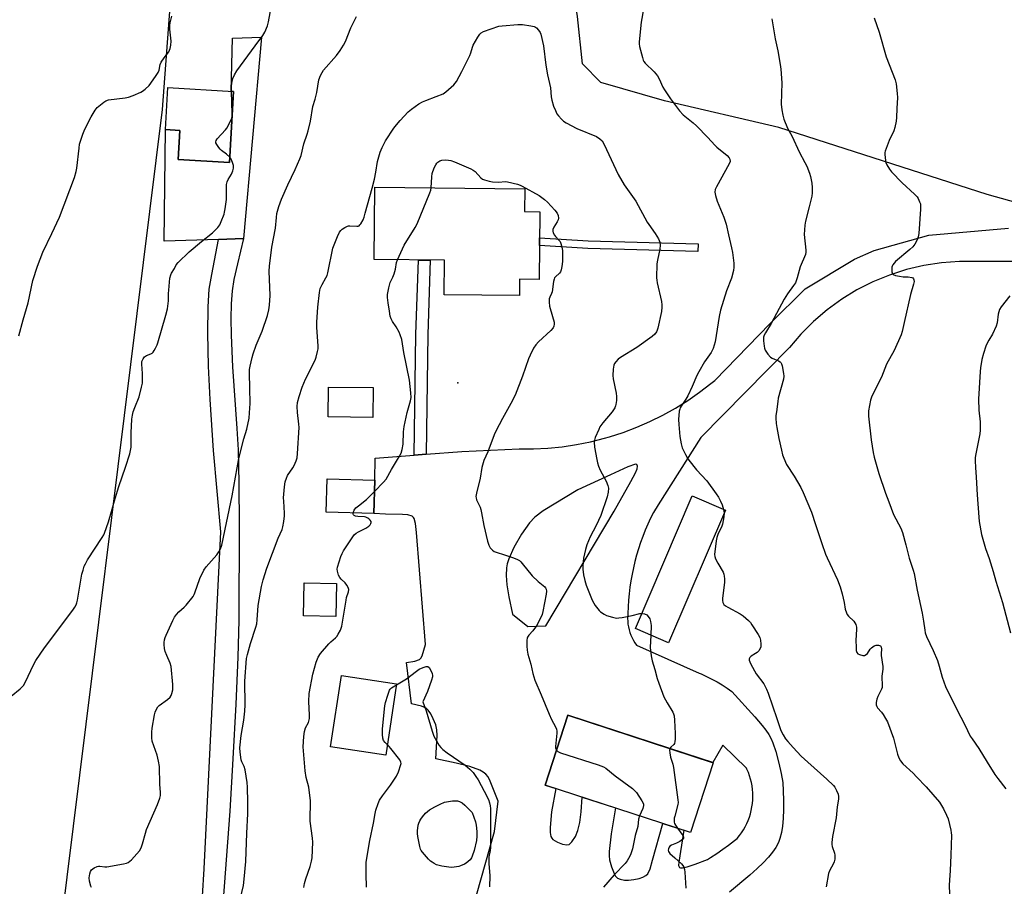
# Model space of a CAD drawing. Units: inches. Extents: x 1183771 to 1189771, y 553456 to 557457.
# Drawn here: x 1188007 to 1188422, y 556684 to 557049 of the extents above; entities that cross this region are included whole.
import ezdxf

# ---------------------------------------------------------------- set-up
doc = ezdxf.new("R2010")
doc.units = ezdxf.units.IN
doc.header["$MEASUREMENT"] = 0
for name, color, linetype in [('BLDG-Footprint', 5, 'Continuous'), ('CULTRL-Pad', 6, 'Continuous'), ('ELEV-Spot Elevation', 7, 'Continuous'), ('NTRL-Farm Land', 3, 'Continuous'), ('TRANS-Driveway', 251, 'Continuous'), ('TRANS-Non Street Sidewalk', 7, 'Continuous'), ('TRANS-Road', 130, 'Continuous'), ('Undefined', 1, 'Continuous')]:
    doc.layers.add(name, color=color, linetype=linetype)

msp = doc.modelspace()

# ---------------------------------------------------------------- linework, layer by layer
at = {"layer": 'BLDG-Footprint'}
for points, elevation in [([(1188097.12, 557018.58), (1188095.39, 556988.69), (1188073.86, 556989.94), (1188074.56, 557002.15), (1188068.49, 557002.5), (1188069.52, 557020.19)], 399.38), ([(1188226.13, 556967.92), (1188225.84, 556939.43), (1188217.62, 556939.51), (1188217.55, 556932.63), (1188185.89, 556932.95), (1188186.04, 556947.48), (1188156.37, 556947.79), (1188156.68, 556978.28), (1188219.86, 556977.63), (1188219.77, 556967.99)], 406.29), ([(1188155.93, 556893.92), (1188155.81, 556881.32), (1188137.02, 556881.5), (1188137.15, 556894.1)], 404.75), ([(1188156.62, 556854.94), (1188156.24, 556840.91), (1188136.17, 556841.46), (1188136.56, 556855.5)], 405.55), ([(1188304.31, 556842.28), (1188280.41, 556786.4), (1188266.44, 556792.38), (1188290.34, 556848.26)], 402.87), ([(1188140.58, 556811.38), (1188140.25, 556797.47), (1188126.64, 556797.78), (1188126.96, 556811.69)], 405.51), ([(1188165.85, 556769.12), (1188161.26, 556739.01), (1188138.02, 556742.54), (1188142.61, 556772.66)], 407.05), ([(1188299.22, 556735.89), (1188289.66, 556706.52), (1188228.35, 556726.48), (1188237.91, 556755.85)], 405.09)]:
    msp.add_lwpolyline(points, close=True, dxfattribs=dict(at, elevation=elevation))
at = {"layer": 'CULTRL-Pad'}
msp.add_lwpolyline([(1188108.97, 557041.5), (1188101.4, 556956.62), (1188090.82, 556956.25), (1188067.91, 556955.47), (1188068.49, 557002.51), (1188074.57, 557002.15), (1188073.86, 556989.94), (1188095.39, 556988.69), (1188097.12, 557018.58), (1188096.13, 557018.64), (1188096.68, 557041.01)], close=True, dxfattribs=at)
at = {"layer": 'ELEV-Spot Elevation'}
msp.add_point((1188191.57, 556895.93, 406.18), dxfattribs=at)
at = {"layer": 'NTRL-Farm Land'}
msp.add_lwpolyline([(1188462.28, 556961.88), (1188414.66, 556975.19), (1188326.83, 557003.44), (1188278.69, 557014.63), (1188251.85, 557022.29), (1188244.2, 557030.2), (1188242.01, 557050.14), (1188238.83, 557070.26), (1188256.09, 557212.74), (1188267.96, 557335.03), (1188283.39, 557456.37), (1189114.22, 557456.28)], dxfattribs=at)
msp.add_polyline3d([(1188072.88, 557088.18, 0), (1188067.11, 557011.02, 0), (1188018.93, 556623.23, 0), (1188014.11, 556561.47, 0), (1188020.74, 556532.01, 0), (1188038.24, 556509.57, 0), (1188063.42, 556485.92, 0), (1188087.43, 556470.46, 0), (1188095.99, 556458.17, 0), (1188096.42, 556450.27, 0), (1188091.87, 556438.67, 0), (1188059.55, 556365.39, 0), (1188032.49, 556284.82, 0)], dxfattribs=at)
at = {"layer": 'TRANS-Driveway'}
msp.add_lwpolyline([(1188084.08, 556679.63), (1188084.76, 556691.17), (1188091.72, 556833.09), (1188088.76, 556867.44), (1188087.23, 556888.79), (1188086.6, 556902.91), (1188086.31, 556916.84), (1188086.41, 556927.82), (1188086.89, 556935.31), (1188087.99, 556941.54), (1188090.82, 556956.25), (1188101.4, 556956.62), (1188098.75, 556946.01), (1188097.32, 556939.42), (1188096.63, 556934.68), (1188096.2, 556929.17), (1188096.02, 556922.92), (1188096.08, 556916), (1188096.68, 556902.54), (1188098.54, 556876.64), (1188099.03, 556867.66), (1188099.38, 556853.74), (1188099.56, 556835.63), (1188099.39, 556795.93), (1188098.96, 556780.3), (1188098.12, 556760.58), (1188096.9, 556737.48), (1188095.53, 556715.47), (1188092.17, 556670.76)], dxfattribs=at)
at = {"layer": 'TRANS-Non Street Sidewalk'}
for points in [[(1188292.81, 556954.37), (1188292.72, 556951.14), (1188246.36, 556952.48), (1188225.99, 556953.68), (1188226.02, 556956.91), (1188246.5, 556955.71)], [(1188178.25, 556865.81), (1188173.21, 556865.43), (1188173.93, 556916.37), (1188174.99, 556947.59), (1188180.03, 556947.54), (1188178.97, 556916.25)]]:
    msp.add_lwpolyline(points, close=True, dxfattribs=at)
at = {"layer": 'TRANS-Road'}
for points in [[(1188199.49, 556680.17, 0), (1188207.08, 556706.9, 0), (1188208.6, 556719.73, 0), (1188205.3, 556728.14, 0), (1188204.39, 556729.89, 0), (1188203.43, 556731.12, 0), (1188202.32, 556731.97, 0), (1188200.89, 556732.76, 0), (1188196.64, 556734.33, 0), (1188190.98, 556735.76, 0), (1188182.34, 556737.47, 0), (1188182.92, 556747.36, 0), (1188182.78, 556749.74, 0), (1188182.29, 556751.85, 0), (1188181.26, 556754.37, 0), (1188180.2, 556756.49, 0), (1188179.19, 556758, 0), (1188178.35, 556758.81, 0), (1188176.31, 556759.71, 0), (1188172.15, 556760.63, 0), (1188169.94, 556778.06, 0), (1188173.47, 556778.67, 0), (1188175.44, 556779.35, 0), (1188176.07, 556779.98, 0), (1188176.57, 556780.95, 0), (1188178.05, 556785.74, 0), (1188174.2, 556832.81, 0), (1188173.8, 556836.69, 0), (1188173.29, 556838.68, 0), (1188172.98, 556839.16, 0), (1188172.36, 556839.65, 0), (1188170.5, 556840.21, 0), (1188168.31, 556840.39, 0), (1188161.1, 556840.52, 0), (1188156.24, 556840.91, 0), (1188156.62, 556854.94, 0), (1188156.76, 556864.19, 0), (1188173.21, 556865.43, 0), (1188178.25, 556865.81, 0), (1188193.27, 556866.95, 0), (1188217.39, 556868.09, 0), (1188223.46, 556868.09, 0), (1188229.53, 556868.38, 0), (1188235.57, 556868.98, 0), (1188241.58, 556869.87, 0), (1188247.53, 556871.05, 0), (1188253.42, 556872.52, 0), (1188255.54, 556873.12, 0), (1188261.32, 556874.99, 0), (1188267, 556877.13, 0), (1188272.56, 556879.55, 0), (1188278.01, 556882.24, 0), (1188283.31, 556885.2, 0), (1188288.46, 556888.41, 0), (1188293.45, 556891.87, 0), (1188298.26, 556895.57, 0), (1188299.85, 556896.87, 0), (1188323.16, 556920.82, 0), (1188337.9, 556935.47, 0), (1188358.77, 556947.94, 0), (1188367.06, 556951.53, 0), (1188390.06, 556958.11, 0), (1188423.62, 556960.98, 0)], [(1188425.56, 556947.03, 0), (1188410.44, 556947.01, 0), (1188402.9, 556947.03, 0), (1188395.39, 556946.46, 0), (1188387.95, 556945.3, 0), (1188380.62, 556943.56, 0), (1188373.45, 556941.25, 0), (1188366.48, 556938.38, 0), (1188359.77, 556934.98, 0), (1188353.34, 556931.05, 0), (1188347.24, 556926.63, 0), (1188341.51, 556921.75, 0), (1188336.18, 556916.43, 0), (1188331.28, 556910.71, 0), (1188293.99, 556872.85, 0), (1188276.02, 556844.45, 0), (1188274.09, 556841.3, 0), (1188272.85, 556838.83, 0), (1188271.68, 556836.32, 0), (1188270.58, 556833.78, 0), (1188269.56, 556831.21, 0), (1188268.61, 556828.61, 0), (1188267.73, 556825.98, 0), (1188266.94, 556823.33, 0), (1188266.21, 556820.66, 0), (1188265.57, 556817.97, 0), (1188265.01, 556815.26, 0), (1188264.52, 556812.53, 0), (1188264.11, 556809.79, 0), (1188263.79, 556807.05, 0), (1188263.54, 556804.29, 0), (1188263.37, 556801.53, 0), (1188263.28, 556798.76, 0), (1188263.28, 556798.69, 0), (1188263.2, 556797.86, 0), (1188263.15, 556796.65, 0), (1188263.18, 556795.44, 0), (1188263.29, 556794.24, 0), (1188263.48, 556793.05, 0), (1188263.75, 556791.87, 0), (1188264.1, 556790.71, 0), (1188264.52, 556789.57, 0), (1188265.01, 556788.47, 0), (1188265.58, 556787.41, 0), (1188266.21, 556786.38, 0), (1188266.92, 556785.39, 0), (1188293.32, 556773.67, 0), (1188294.17, 556773.3, 0), (1188296.41, 556772.25, 0), (1188298.62, 556771.13, 0), (1188300.8, 556769.94, 0), (1188302.93, 556768.68, 0), (1188305.03, 556767.35, 0), (1188307.08, 556765.95, 0), (1188316.75, 556755.21, 0), (1188319.89, 556751.51, 0), (1188321.33, 556749.6, 0), (1188322.58, 556747.73, 0), (1188323.62, 556745.88, 0), (1188324.32, 556744.3, 0), (1188325.57, 556740.59, 0), (1188326.91, 556735.68, 0), (1188327.87, 556731.34, 0), (1188328.46, 556727.59, 0), (1188328.73, 556724.05, 0), (1188328.88, 556719.92, 0), (1188328.86, 556716.19, 0), (1188328.69, 556712.44, 0), (1188328.37, 556709.16, 0), (1188327.93, 556706.43, 0), (1188327.33, 556704.02, 0), (1188326.66, 556702.22, 0), (1188325.56, 556700.23, 0), (1188324.15, 556698.2, 0), (1188322.46, 556696.14, 0), (1188320.23, 556693.75, 0), (1188317.72, 556691.32, 0), (1188314.65, 556688.57, 0), (1188306.09, 556681.44, 0)]]:
    msp.add_polyline3d(points, dxfattribs=at)
for points in [[(1188214.7, 556798.5, 0), (1188221.16, 556793.23, 0), (1188228.75, 556793.57, 0), (1188257.45, 556841.89, 0), (1188264.54, 556854.37, 0), (1188266.42, 556857.98, 0), (1188267.13, 556859.72, 0), (1188267.35, 556860.79, 0), (1188267.08, 556861.49, 0), (1188266.49, 556861.58, 0), (1188263.18, 556860.45, 0), (1188255.92, 556857.12, 0), (1188242.18, 556850.75, 0), (1188227.5, 556841.93, 0), (1188224.03, 556839.31, 0), (1188221.75, 556836.95, 0), (1188218.4, 556832.09, 0), (1188215.23, 556826.46, 0), (1188213.15, 556821.79, 0), (1188212.47, 556819.66, 0), (1188212.13, 556818.02, 0), (1188211.99, 556814.78, 0), (1188212.32, 556810.79, 0), (1188213.15, 556805.79, 0)], [(1188235.75, 556701.59, 0), (1188237.47, 556701.28, 0), (1188238.52, 556701.49, 0), (1188239.7, 556702.59, 0), (1188241.16, 556704.78, 0), (1188242.19, 556707.38, 0), (1188242.97, 556710.76, 0), (1188243.54, 556715.22, 0), (1188243.99, 556721.39, 0), (1188258.04, 556716.82, 0), (1188256.15, 556706, 0), (1188255.34, 556698.52, 0), (1188255.32, 556696.66, 0), (1188255.52, 556695.02, 0), (1188256.32, 556692.11, 0), (1188257.13, 556689.9, 0), (1188257.95, 556688.32, 0), (1188258.86, 556687.29, 0), (1188259.96, 556686.8, 0), (1188261.77, 556686.48, 0), (1188263.54, 556686.44, 0), (1188265.79, 556686.65, 0), (1188267.97, 556687.11, 0), (1188269.59, 556687.67, 0), (1188270.88, 556688.41, 0), (1188271.61, 556689.1, 0), (1188272.62, 556691.13, 0), (1188273.69, 556694.89, 0), (1188277.95, 556710.33, 0), (1188286.89, 556707.42, 0), (1188285.9, 556701.23, 0), (1188284.66, 556693.96, 0), (1188284.63, 556692.54, 0), (1188284.96, 556691.77, 0), (1188285.46, 556691.59, 0), (1188286.2, 556691.57, 0), (1188288.25, 556691.99, 0), (1188291.63, 556693.13, 0), (1188296.75, 556695.18, 0), (1188298.07, 556695.99, 0), (1188300.66, 556697.68, 0), (1188303.21, 556699.43, 0), (1188305.71, 556701.23, 0), (1188308.17, 556703.1, 0), (1188309.35, 556704.03, 0), (1188310.28, 556705.18, 0), (1188311.15, 556706.38, 0), (1188311.95, 556707.63, 0), (1188312.68, 556708.91, 0), (1188313.34, 556710.24, 0), (1188313.93, 556711.6, 0), (1188314.44, 556712.98, 0), (1188314.88, 556714.4, 0), (1188315.24, 556715.83, 0), (1188315.53, 556717.28, 0), (1188315.73, 556718.75, 0), (1188315.86, 556720.23, 0), (1188315.9, 556721.7, 0), (1188315.87, 556723.18, 0), (1188315.75, 556724.66, 0), (1188315.56, 556726.13, 0), (1188315.29, 556727.58, 0), (1188314.93, 556729.02, 0), (1188314.51, 556730.43, 0), (1188314, 556731.83, 0), (1188313.42, 556733.19, 0), (1188313.24, 556733.59, 0), (1188303.21, 556743.22, 0), (1188299.02, 556735.95, 0), (1188294.31, 556737.49, 0), (1188237.91, 556755.85, 0), (1188228.35, 556726.48, 0), (1188232.97, 556724.98, 0), (1188231.15, 556715.23, 0), (1188230.55, 556708.67, 0), (1188230.5, 556706.52, 0), (1188230.82, 556704.81, 0), (1188231.23, 556704.06, 0), (1188231.67, 556703.61, 0), (1188233.58, 556702.48, 0)]]:
    msp.add_polyline3d(points, close=True, dxfattribs=at)
at = {"layer": 'Undefined'}
msp.add_line((1188303.6, 556842.59, 402), (1188303.83, 556841.14, 402), dxfattribs=at)
for points, elevation in [([(1188096.3, 557018.63), (1188096.27, 557020.67), (1188096.38, 557022.11), (1188096.88, 557024.05), (1188097.5, 557025.62), (1188098.52, 557027.21), (1188106.25, 557037.84), (1188109.48, 557042.1), (1188110.33, 557043.59), (1188111.43, 557046.18), (1188111.86, 557047.91), (1188113.48, 557056.12)], 400), ([(1188270.79, 557058.88), (1188268.83, 557047.78), (1188268.01, 557039.53), (1188268.02, 557038.66), (1188268.21, 557037.49), (1188269.36, 557032.83), (1188269.72, 557031.7), (1188269.97, 557031.19), (1188270.49, 557030.5), (1188274.29, 557026.83), (1188275.8, 557025.12), (1188276.47, 557023.86), (1188278, 557020.45), (1188278.67, 557019.24), (1188281.2, 557015.54), (1188284.99, 557010.36), (1188286.53, 557008.8), (1188290.8, 557005.32), (1188292.1, 557004.16), (1188297, 556999.13), (1188299.88, 556995.89), (1188300.74, 556995.1), (1188305.07, 556991.64), (1188305.96, 556990.67), (1188306.27, 556990.02), (1188306.31, 556989.09), (1188305.96, 556988.05), (1188300.52, 556978.39), (1188300.04, 556977.32), (1188299.88, 556976.2), (1188300.12, 556974.81), (1188300.89, 556972.35), (1188303.72, 556965.65), (1188304.61, 556962.67), (1188305.6, 556958.18), (1188306.93, 556952.78), (1188307.33, 556950.73), (1188307.88, 556946.33), (1188307.91, 556944.61), (1188307.73, 556943.21), (1188306.94, 556939.89), (1188304.79, 556934.57), (1188302.27, 556926.47), (1188301.75, 556923.85), (1188299.98, 556913.18), (1188299.2, 556910.33), (1188298.36, 556908.65), (1188295.59, 556904.72), (1188293.11, 556900.53), (1188292.33, 556898.97), (1188290.35, 556894.32), (1188288.5, 556890.4), (1188287.67, 556888.95), (1188285.71, 556886.04), (1188285.3, 556885.28), (1188285.1, 556884.75), (1188284.92, 556883.9), (1188284.59, 556880.4), (1188284.69, 556878.33), (1188285.19, 556873.28), (1188285.64, 556870.12), (1188286.17, 556868.5), (1188287.5, 556865.65), (1188288.5, 556863.88), (1188291.05, 556860.57), (1188292.19, 556859.19), (1188296.45, 556854.58), (1188300.45, 556849.19), (1188301.39, 556847.76), (1188302.33, 556846.04), (1188302.98, 556844.46), (1188303.6, 556842.59)], 402), ([(1188006.74, 556915.67), (1188008.56, 556922.47), (1188010.62, 556929.63), (1188012.62, 556938.93), (1188014.56, 556944.95), (1188016.84, 556950.9), (1188020.59, 556958.71), (1188023.77, 556965.57), (1188030.1, 556982.28), (1188030.83, 556984.82), (1188031.12, 556986.23), (1188032.05, 556994.67), (1188032.31, 556996.38), (1188033.62, 557000.57), (1188034.5, 557002.73), (1188037.11, 557007.96), (1188038.78, 557010.69), (1188039.74, 557011.77), (1188042.45, 557014.01), (1188043.4, 557014.65), (1188044.47, 557015.01), (1188051.42, 557015.89), (1188052.85, 557016.16), (1188054.8, 557016.85), (1188058.05, 557018.25), (1188058.78, 557018.7), (1188059.89, 557019.55), (1188061.55, 557021.08), (1188064.3, 557024.86), (1188065.42, 557026.56), (1188065.81, 557027.59), (1188066.25, 557029.91), (1188066.63, 557030.87), (1188067.85, 557032.72), (1188069.83, 557035.23), (1188070.23, 557035.9), (1188070.51, 557036.62), (1188070.77, 557038.06), (1188070.89, 557039.82), (1188070.35, 557044.85), (1188070.31, 557046.31), (1188070.45, 557047.42), (1188070.69, 557048.55), (1188071.19, 557050.24)], 398), ([(1188037.25, 556683.37), (1188037.02, 556683.87), (1188036.44, 556686.07), (1188036.33, 556687.38), (1188036.59, 556689.06), (1188036.91, 556690.11), (1188037.34, 556690.78), (1188038.44, 556691.6), (1188039.7, 556692.2), (1188040.23, 556692.34), (1188040.75, 556692.35), (1188042.91, 556692.06), (1188043.77, 556692.06), (1188050.84, 556693.3), (1188052, 556693.56), (1188052.79, 556693.87), (1188053.47, 556694.39), (1188054.09, 556695.01), (1188057.46, 556698.8), (1188058.27, 556700.01), (1188058.85, 556701.67), (1188060.08, 556706.28), (1188060.53, 556707.7), (1188065.13, 556718.31), (1188066.15, 556720.96), (1188066.37, 556722.07), (1188066.42, 556723.51), (1188066.14, 556726.74), (1188065.88, 556734.27), (1188065.48, 556736.52), (1188064.91, 556739.03), (1188062.86, 556744.92), (1188062.69, 556746.38), (1188062.69, 556748.74), (1188062.84, 556750.5), (1188063.79, 556755.99), (1188064.09, 556757.11), (1188064.64, 556758.43), (1188065.2, 556759.41), (1188065.76, 556760.02), (1188069.3, 556762.58), (1188070.39, 556763.54), (1188070.84, 556764.23), (1188071.18, 556764.99), (1188071.53, 556766.58), (1188071.63, 556767.67), (1188071.59, 556768.84), (1188070.82, 556776.45), (1188070.46, 556777.85), (1188068.98, 556781.01), (1188068.32, 556782.78), (1188068.1, 556783.93), (1188067.91, 556785.68), (1188067.91, 556786.55), (1188068.06, 556787.59), (1188068.34, 556788.6), (1188068.76, 556789.63), (1188071.62, 556795.83), (1188072.31, 556797.14), (1188073.16, 556798.34), (1188074.13, 556799.45), (1188076.38, 556801.37), (1188077.21, 556802.2), (1188080.08, 556805.93), (1188080.51, 556806.68), (1188080.84, 556807.48), (1188082.94, 556813.48), (1188084.65, 556816.95), (1188085.66, 556818.39), (1188090.04, 556823.49), (1188090.94, 556824.63), (1188091.64, 556825.9), (1188092.24, 556827.53), (1188094.12, 556836.96), (1188096.54, 556848.28), (1188099.37, 556864.04), (1188101.54, 556872.22), (1188102.75, 556876.36), (1188103.66, 556880.94), (1188103.9, 556883.23), (1188104.18, 556887.22), (1188104.05, 556893.66), (1188103.82, 556899.94), (1188103.87, 556901.49), (1188104.08, 556902.85), (1188104.94, 556906.48), (1188105.42, 556908.14), (1188106.74, 556911.69), (1188109.26, 556917.69), (1188111.48, 556924.21), (1188112.05, 556926.64), (1188112.27, 556928.6), (1188112.51, 556932.59), (1188112.21, 556942.96), (1188112.25, 556945.02), (1188113.2, 556953), (1188114.81, 556960.99), (1188115.17, 556965.51), (1188115.42, 556967.25), (1188116.15, 556970.1), (1188117.36, 556973.23), (1188119.94, 556979.19), (1188123.05, 556985.65), (1188125.07, 556990.26), (1188125.61, 556991.64), (1188126.78, 556996.52), (1188128.22, 557000.61), (1188128.63, 557002.03), (1188129.53, 557006.13), (1188130.61, 557012.18), (1188131.58, 557015.32), (1188132.26, 557018.12), (1188133.07, 557023.44), (1188133.77, 557025.33), (1188134.41, 557026.62), (1188135.05, 557027.58), (1188140.48, 557033.79), (1188142.03, 557035.88), (1188143.48, 557038.04), (1188144.24, 557039.61), (1188146.61, 557045.31), (1188148.93, 557050.13)], 402), ([(1188323.86, 557049.11), (1188325.37, 557040.68), (1188326.4, 557035.67), (1188327.41, 557029.92), (1188327.67, 557027.91), (1188328.1, 557022.19), (1188327.89, 557013.18), (1188328.12, 557010.89), (1188328.47, 557008.63), (1188329, 557006.95), (1188330.56, 557003.1), (1188332.47, 556999.59), (1188335.36, 556993.09), (1188337.83, 556988.66), (1188338.58, 556987.09), (1188339.71, 556984.17), (1188340.15, 556982.81), (1188340.77, 556979.91), (1188340.95, 556978.17), (1188340.92, 556975.88), (1188340.72, 556974.45), (1188339.65, 556969.93), (1188338.05, 556963.95), (1188337.76, 556962.24), (1188337.51, 556958.27), (1188338.28, 556951.76), (1188338.26, 556950.92), (1188338.02, 556949.87), (1188335.85, 556944.73), (1188334.62, 556940.06), (1188333.86, 556938.05), (1188333.08, 556936.83), (1188330.49, 556933.3), (1188329.11, 556931.16), (1188325.92, 556925), (1188323.57, 556920.85), (1188321.17, 556916.91), (1188320.67, 556915.88), (1188320.45, 556915.07), (1188320.43, 556913.62), (1188320.62, 556911.28), (1188320.78, 556910.43), (1188321.1, 556909.64), (1188322.24, 556907.94), (1188323.37, 556906.65), (1188324.09, 556906.2), (1188326.77, 556905.15), (1188327.41, 556904.72), (1188327.75, 556904.37), (1188328.01, 556903.89), (1188328.25, 556903.08), (1188328.81, 556899.86), (1188328.94, 556898.69), (1188328.84, 556897.48), (1188326.63, 556889.43), (1188326.37, 556887.98), (1188325.8, 556883.61), (1188325.65, 556882.15), (1188325.63, 556881.02), (1188325.76, 556878.79), (1188325.99, 556877.07), (1188326.86, 556872.43), (1188327.94, 556867.54), (1188328.42, 556865.53), (1188328.89, 556864.13), (1188330.14, 556861.42), (1188333.32, 556856.58), (1188336.13, 556851.74), (1188337.15, 556849.62), (1188340.57, 556841.47), (1188342.33, 556836.26), (1188344.92, 556828.2), (1188346.56, 556823.77), (1188347.24, 556822.14), (1188351.5, 556812.89), (1188352.63, 556809.96), (1188353.56, 556806.96), (1188354.39, 556803.33), (1188354.82, 556800.6), (1188355.34, 556799.02), (1188355.68, 556798.27), (1188356.14, 556797.59), (1188358.43, 556795.44), (1188358.93, 556794.78), (1188359.27, 556794.05), (1188359.55, 556793), (1188359.6, 556792.13), (1188359.33, 556787.39), (1188359.36, 556784.51), (1188359.46, 556783.16), (1188359.73, 556782.28), (1188360.16, 556781.78), (1188360.87, 556781.4), (1188362.21, 556781.02), (1188362.97, 556781.04), (1188363.6, 556781.4), (1188364.16, 556781.95), (1188365.36, 556783.67), (1188365.9, 556784.3), (1188367.03, 556785.11), (1188367.78, 556785.4), (1188368.34, 556785.44), (1188368.89, 556785.37), (1188369.61, 556785.09), (1188369.8, 556784.93), (1188370.02, 556784.57), (1188370.14, 556783.85), (1188369.98, 556781.78), (1188370.01, 556781.04), (1188370.68, 556776.45), (1188370.63, 556775.29), (1188370.29, 556772.29), (1188370.44, 556768.11), (1188370.38, 556767.62), (1188370.13, 556766.82), (1188368.58, 556763.72), (1188368.14, 556762.66), (1188367.85, 556761.28), (1188367.91, 556760.24), (1188368.14, 556759.51), (1188368.42, 556759.04), (1188370.16, 556757.15), (1188370.85, 556756.25), (1188371.82, 556754.56), (1188372.56, 556753.06), (1188375.1, 556746.17), (1188376.8, 556739.49), (1188377.35, 556737.9), (1188378.05, 556736.74), (1188379.12, 556735.46), (1188383.39, 556731.46), (1188384.83, 556729.99), (1188388.84, 556725.71), (1188394.46, 556719.25), (1188395.43, 556717.9), (1188396.27, 556716.47), (1188397.47, 556713.83), (1188398.11, 556712.22), (1188399.29, 556707.44), (1188399.5, 556706.31), (1188399.58, 556705.44), (1188399.37, 556696.93), (1188399.02, 556690.54), (1188398.7, 556686.45), (1188398.65, 556684.38), (1188398.67, 556680.53)], 400), ([(1188366.97, 557049.64), (1188369.08, 557043.57), (1188372.11, 557033.16), (1188375.86, 557023.51), (1188376.21, 557021.8), (1188376.75, 557017.75), (1188376.8, 557016.01), (1188376.62, 557011.37), (1188376.43, 557007.55), (1188376.25, 557006.12), (1188375.66, 557003.34), (1188375.27, 557001.99), (1188373.3, 556997.9), (1188371.65, 556993.49), (1188371.53, 556992.92), (1188371.49, 556992.08), (1188371.73, 556989.51), (1188371.93, 556988.69), (1188372.39, 556987.64), (1188373.43, 556985.88), (1188374.29, 556984.71), (1188378.73, 556980.1), (1188384.04, 556975.27), (1188385.05, 556974.19), (1188385.52, 556973.44), (1188386.17, 556972.1), (1188386.46, 556971.27), (1188386.58, 556970.42), (1188386.54, 556968.98), (1188385.76, 556958.78), (1188385.55, 556957.38), (1188385.07, 556956.06), (1188384.14, 556954.3), (1188383.33, 556953.15), (1188382.07, 556951.99), (1188375.99, 556946.95), (1188375.39, 556946.29), (1188374.88, 556945.58), (1188374.63, 556945.07), (1188374.5, 556944.53), (1188374.43, 556943.67), (1188374.48, 556942.55), (1188374.67, 556941.81), (1188374.97, 556941.46), (1188375.95, 556941.08), (1188377.69, 556940.75), (1188379.18, 556940.57), (1188381.29, 556940.53), (1188382.85, 556940.23), (1188383.27, 556940.03), (1188383.59, 556939.72), (1188383.78, 556939.3), (1188383.84, 556938.55), (1188383.63, 556937.46), (1188382.34, 556933.02), (1188379.71, 556921.3), (1188378.81, 556917.53), (1188378.38, 556916.12), (1188375.39, 556909.53), (1188372.25, 556903.73), (1188370.07, 556898.28), (1188366.09, 556890.19), (1188365.49, 556888.58), (1188364.67, 556884.04), (1188364.58, 556882.92), (1188364.6, 556881.82), (1188365.8, 556871.81), (1188366.6, 556866.52), (1188367.06, 556864.5), (1188368.92, 556857.68), (1188371.75, 556849.36), (1188373.16, 556845.77), (1188375.1, 556840.48), (1188378.17, 556834.69), (1188378.89, 556832.79), (1188380.39, 556827.63), (1188381.69, 556822), (1188383.47, 556816.93), (1188383.84, 556815.56), (1188385.17, 556808.58), (1188387.25, 556798.93), (1188387.8, 556795.47), (1188388.28, 556791.72), (1188388.51, 556790.62), (1188389.11, 556788.99), (1188391.88, 556783.09), (1188393.71, 556778.9), (1188394.44, 556776.52), (1188395.6, 556771.92), (1188397.11, 556767.95), (1188401.81, 556758.33), (1188405.2, 556751.8), (1188407.45, 556747.08), (1188408.22, 556745.88), (1188411.08, 556741.86), (1188414.58, 556736.09), (1188417.87, 556730.89), (1188419.04, 556729.23), (1188422.42, 556724.91)], 398), ([(1188099.11, 556674.71), (1188101.31, 556684.19), (1188101.67, 556686.86), (1188102.38, 556694.32), (1188102.71, 556706.17), (1188103.21, 556714.34), (1188103.1, 556719.26), (1188103.08, 556725.6), (1188102.87, 556727.61), (1188102.01, 556732.83), (1188101.63, 556734.23), (1188100.68, 556736.33), (1188100.42, 556737.16), (1188099.92, 556740.36), (1188099.8, 556742.11), (1188100.34, 556747.28), (1188101.53, 556753.78), (1188101.86, 556757.59), (1188101.98, 556760.25), (1188101.88, 556770.3), (1188102.63, 556779.73), (1188103, 556781.43), (1188104.33, 556786.15), (1188106.56, 556792.91), (1188106.95, 556794.33), (1188107.14, 556796.09), (1188107.48, 556802.11), (1188108.93, 556810.11), (1188109.6, 556812.94), (1188111.2, 556817.76), (1188115.99, 556830.46), (1188117.58, 556834.16), (1188117.92, 556835.25), (1188118.33, 556837.53), (1188118.64, 556839.82), (1188118.64, 556840.97), (1188118.27, 556846.01), (1188118.23, 556847.48), (1188118.58, 556852.14), (1188118.9, 556854.11), (1188119.45, 556855.78), (1188119.93, 556856.83), (1188122.17, 556860.12), (1188122.74, 556861.11), (1188123.48, 556862.98), (1188123.89, 556864.35), (1188124.09, 556866.11), (1188124.72, 556877.02), (1188124.64, 556878.49), (1188124.02, 556883.32), (1188124.01, 556885.88), (1188124.12, 556887.58), (1188124.8, 556890.12), (1188126.1, 556894.01), (1188127.51, 556897.35), (1188131.52, 556905.35), (1188131.99, 556906.74), (1188132.52, 556909.07), (1188132.72, 556910.24), (1188132.75, 556911.37), (1188132.18, 556919.35), (1188132.16, 556921.4), (1188132.59, 556927.67), (1188133.36, 556933.95), (1188133.69, 556935.6), (1188134.41, 556937.22), (1188136.06, 556940.03), (1188136.55, 556941.09), (1188136.84, 556942.21), (1188139.02, 556952.53), (1188139.48, 556953.92), (1188140.87, 556957.5), (1188141.73, 556959.35), (1188142.27, 556959.99), (1188142.92, 556960.53), (1188144.09, 556961.34), (1188145.08, 556961.85), (1188145.61, 556961.97), (1188146.19, 556962), (1188149.12, 556961.8), (1188149.65, 556961.89), (1188150.03, 556962.05), (1188150.39, 556962.34), (1188150.72, 556962.76), (1188151.68, 556964.52), (1188152.11, 556965.61), (1188152.63, 556967.32), (1188155.53, 556977.79), (1188156.52, 556981.69), (1188157.15, 556984.6), (1188157.76, 556989.08), (1188158.97, 556993.05), (1188159.71, 556994.94), (1188161.14, 556997.73), (1188164.72, 557003.09), (1188165.74, 557004.52), (1188167.31, 557006.29), (1188170.74, 557009.96), (1188172.1, 557011.09), (1188175.26, 557013.3), (1188176.76, 557014.23), (1188178.12, 557014.8), (1188182.56, 557016.39), (1188185.39, 557017.64), (1188186.57, 557018.48), (1188189.92, 557021.41), (1188190.52, 557022.05), (1188191, 557022.74), (1188193.36, 557027), (1188196.65, 557033.72), (1188197.06, 557034.79), (1188197.75, 557037.28), (1188198.08, 557038.09), (1188200.02, 557041.43), (1188200.83, 557042.66), (1188201.4, 557043.28), (1188202.37, 557043.82), (1188208.96, 557046.05), (1188210.34, 557046.27), (1188216.86, 557046.8), (1188218.92, 557046.84), (1188222.42, 557046.28), (1188223.83, 557045.93), (1188224.34, 557045.7), (1188224.76, 557045.39), (1188225.66, 557044.38), (1188226.27, 557043.47), (1188226.61, 557042.69), (1188227.73, 557037.78), (1188228.64, 557029.64), (1188229.38, 557025.59), (1188230.66, 557020.09), (1188230.97, 557016.29), (1188231.18, 557014.93), (1188231.93, 557012.39), (1188232.72, 557010.51), (1188233.37, 557009.22), (1188234.03, 557008.31), (1188235.36, 557006.87), (1188236.18, 557006.11), (1188237.24, 557005.36), (1188241.78, 557002.99), (1188250.07, 556999.6), (1188251.44, 556998.67), (1188252.39, 556997.73), (1188253.27, 556996.19), (1188259.14, 556983.54), (1188261.71, 556979.29), (1188266.58, 556972.31), (1188271.42, 556963.56), (1188272.11, 556962.49), (1188274.82, 556958.72), (1188276.11, 556956.46), (1188276.66, 556955.16), (1188276.83, 556953.78), (1188276.77, 556952.1), (1188275.69, 556947.5), (1188275.44, 556946.05), (1188275.34, 556940.06), (1188275.39, 556939.17), (1188275.58, 556938.01), (1188277.38, 556930.12), (1188277.53, 556928.76), (1188277.56, 556927.68), (1188277.36, 556925.97), (1188275.89, 556918.95), (1188275.65, 556918.09), (1188275.29, 556917.31), (1188274.58, 556916.37), (1188273.53, 556915.32), (1188267.09, 556910.78), (1188260.08, 556906.55), (1188259.2, 556905.79), (1188258.19, 556904.73), (1188257.65, 556904.05), (1188257.27, 556903.3), (1188256.99, 556901.62), (1188256.87, 556899.02), (1188257.07, 556897.58), (1188258.29, 556891.55), (1188258.52, 556890.11), (1188258.47, 556888.39), (1188258.2, 556886.68), (1188258.04, 556886.14), (1188257.69, 556885.37), (1188256.61, 556883.66), (1188252.66, 556879.01), (1188251.46, 556877.32), (1188250.95, 556876.28), (1188249.51, 556872.78), (1188249.15, 556871.69), (1188249.02, 556870.86), (1188249.24, 556868.84), (1188250.11, 556863.61), (1188250.42, 556862.17), (1188250.9, 556860.79), (1188251.59, 556859.16), (1188254.05, 556854.52), (1188254.86, 556852.68), (1188255.1, 556851.58), (1188254.96, 556849.83), (1188254.54, 556847.83), (1188251.85, 556840.06), (1188249.88, 556835.81), (1188247.31, 556831.07), (1188245.92, 556827.62), (1188245.39, 556825.68), (1188244.57, 556822.01), (1188244.27, 556818.8), (1188244.27, 556817.35), (1188244.56, 556815.08), (1188245.09, 556812.65), (1188245.74, 556810.72), (1188248.23, 556804.37), (1188248.85, 556803.03), (1188249.49, 556802.05), (1188250.56, 556800.64), (1188251.13, 556799.98), (1188251.78, 556799.4), (1188253.23, 556798.41), (1188254.27, 556797.88), (1188256.81, 556797.13), (1188258.53, 556796.83), (1188259.39, 556796.88), (1188260.82, 556797.11), (1188265.12, 556797.94), (1188268.25, 556798.68), (1188269.18, 556798.79)], 404), ([(1188095.51, 556990.84), (1188094.11, 556992.21), (1188092.07, 556993.69), (1188091.44, 556994.27), (1188090.89, 556994.97), (1188090.09, 556996.2), (1188089.74, 556996.95), (1188089.68, 556997.43), (1188089.82, 556997.89), (1188090.26, 556998.56), (1188093.76, 557002.42), (1188094.35, 557003.18), (1188095.57, 557005.46), (1188096.35, 557007.3), (1188096.5, 557008.13), (1188096.53, 557009.29), (1188096.3, 557018.63)], 400), ([(1188003.42, 556763.88), (1188007.2, 556767.04), (1188008.05, 556767.82), (1188008.59, 556768.46), (1188009.44, 556769.95), (1188012.85, 556777.17), (1188013.89, 556778.95), (1188017.55, 556784.32), (1188029.46, 556800.18), (1188030.3, 556801.41), (1188030.8, 556802.43), (1188031.1, 556803.22), (1188031.37, 556804.36), (1188033.3, 556815.28), (1188033.73, 556816.96), (1188034.26, 556818.63), (1188034.71, 556819.66), (1188035.68, 556821.35), (1188041.86, 556830.79), (1188042.45, 556831.82), (1188042.81, 556832.62), (1188044.5, 556837.36), (1188046.04, 556842.7), (1188047.22, 556847.22), (1188048.76, 556852.28), (1188051.61, 556860.31), (1188053.42, 556865.92), (1188053.77, 556867.35), (1188053.96, 556868.79), (1188054, 556874.85), (1188054.33, 556880.51), (1188054.55, 556882.24), (1188054.9, 556883.59), (1188055.52, 556885.44), (1188057.33, 556890.02), (1188058.41, 556893.98), (1188058.77, 556895.69), (1188058.83, 556897.17), (1188058.77, 556899.85), (1188058.47, 556903.68), (1188058.57, 556904.8), (1188059.08, 556906.03), (1188059.7, 556906.86), (1188060.53, 556907.39), (1188062.34, 556908.13), (1188062.82, 556908.42), (1188063.23, 556908.79), (1188063.73, 556909.48), (1188064.3, 556910.5), (1188064.95, 556911.83), (1188065.26, 556912.66), (1188068.55, 556924.3), (1188069.26, 556927.05), (1188069.69, 556930.45), (1188069.71, 556933.47), (1188069.82, 556934.95), (1188070.36, 556939.96), (1188070.66, 556941.39), (1188070.98, 556942.07), (1188072.2, 556944.06), (1188072.98, 556945.57), (1188073.77, 556946.61), (1188078.48, 556951), (1188083.7, 556955.44), (1188088.31, 556959.06), (1188090.58, 556961.3), (1188091.4, 556962.47), (1188091.99, 556963.82), (1188093.14, 556966.86), (1188093.38, 556967.71), (1188093.65, 556969.18), (1188094.18, 556973.02), (1188094.13, 556977.61), (1188094.24, 556979.36), (1188094.41, 556980.5), (1188094.82, 556981.56), (1188096.24, 556983.81), (1188096.78, 556985.16), (1188097.07, 556986.27), (1188097.13, 556986.83), (1188097.08, 556987.37), (1188096.72, 556988.72), (1188096.15, 556990), (1188095.51, 556990.84)], 400), ([(1188180.41, 556978.03), (1188180.63, 556982.6), (1188180.83, 556984.05), (1188181.7, 556986.43), (1188182.35, 556987.72), (1188182.8, 556988.44), (1188183.16, 556988.85), (1188183.56, 556989.15), (1188184.05, 556989.37), (1188184.85, 556989.58), (1188186.56, 556989.75), (1188187.76, 556989.69), (1188188.63, 556989.54), (1188190.28, 556988.95), (1188197.04, 556986.01), (1188198.08, 556985.49), (1188198.98, 556984.81), (1188201.26, 556982.26), (1188202.03, 556981.71), (1188202.83, 556981.35), (1188204.83, 556980.75), (1188206.25, 556980.51), (1188208.76, 556980.44), (1188211.73, 556980.61), (1188212.57, 556980.52), (1188216.79, 556979.47), (1188217.89, 556979.1), (1188218.66, 556978.73), (1188225.89, 556974.71), (1188228.14, 556973.11), (1188229.38, 556971.96), (1188232.49, 556968.62), (1188233.43, 556967.31), (1188233.82, 556966.29), (1188233.97, 556965.22), (1188233.85, 556964.45), (1188233.49, 556963.73), (1188232, 556961.39), (1188231.64, 556960.47), (1188231.6, 556959.76), (1188231.81, 556959.04), (1188232.29, 556958.11), (1188232.8, 556957.46), (1188234.36, 556955.81), (1188234.68, 556955.36), (1188235.01, 556954.6), (1188235.44, 556952.95), (1188235.69, 556951.55), (1188235.76, 556950.11), (1188235.75, 556946.92), (1188235.5, 556944.9), (1188235.16, 556943.48), (1188234.88, 556942.68), (1188234.46, 556942.03), (1188232.73, 556940.48), (1188232.39, 556940.04), (1188232.15, 556939.56), (1188231.91, 556938.48), (1188231.39, 556934.22), (1188231.14, 556933.44), (1188230.35, 556932), (1188230.13, 556931.24), (1188230.13, 556929.88), (1188230.3, 556928.22), (1188230.54, 556927.13), (1188232.14, 556921.35), (1188232.25, 556920.52), (1188232.13, 556919.72), (1188231.74, 556919.01), (1188230.79, 556917.96), (1188225.6, 556913.08), (1188224.42, 556911.85), (1188223.55, 556910.51), (1188222.07, 556907.59), (1188221.43, 556905.94), (1188218.92, 556898.67), (1188215.76, 556890.74), (1188213.96, 556887.22), (1188210.44, 556880.91), (1188207.66, 556875.55), (1188206.97, 556873.95), (1188204.27, 556866.86), (1188202.56, 556863.17), (1188201.7, 556860.24), (1188201.05, 556855.76), (1188199.45, 556849.42), (1188199.23, 556847.99), (1188199.28, 556847.44), (1188199.53, 556846.64), (1188200.97, 556843.54), (1188201.33, 556842.57), (1188201.66, 556841.13), (1188202.61, 556835.83), (1188204.14, 556829.14), (1188204.65, 556827.48), (1188205.25, 556826.32), (1188206.21, 556825.34), (1188206.89, 556824.87), (1188207.39, 556824.63), (1188211.76, 556823.29), (1188215.14, 556822.14), (1188216.8, 556821.51), (1188217.55, 556821.09), (1188218.19, 556820.51), (1188218.76, 556819.85), (1188222.88, 556814.57), (1188225.4, 556812.15), (1188228.27, 556809.94), (1188228.61, 556809.55), (1188228.86, 556809.02), (1188228.97, 556808.07), (1188228.84, 556806.92), (1188227.46, 556799.62), (1188227.11, 556798.27), (1188226, 556795.87), (1188224.73, 556793.56), (1188223.19, 556791.49), (1188221.47, 556789.62), (1188220.93, 556788.79), (1188220.76, 556788.31), (1188220.67, 556787.51), (1188220.72, 556784.99), (1188220.89, 556783.27), (1188221.18, 556781.63), (1188222.38, 556777.35), (1188223.21, 556773.4), (1188224.04, 556770.72), (1188226.77, 556764.47), (1188230.05, 556756.33), (1188231.12, 556754.06), (1188232.81, 556751.02), (1188233.23, 556749.97), (1188233.34, 556749.22), (1188233.32, 556748.34), (1188232.71, 556742.74), (1188232.79, 556741.95), (1188233.13, 556741.17)], 406), ([(1188166.21, 556947.69), (1188169.02, 556953.88), (1188173.6, 556961.26), (1188174.48, 556962.82), (1188179.81, 556975.83), (1188180.2, 556976.95), (1188180.41, 556978.03)], 406), ([(1188156.49, 556850.16), (1188160.34, 556853.99), (1188161.42, 556855.27), (1188163.62, 556859.31), (1188167.08, 556865.04), (1188167.73, 556866.32), (1188168.13, 556867.74), (1188168.53, 556870.09), (1188168.73, 556875.18), (1188169.02, 556877.5), (1188170.23, 556883.39), (1188171.68, 556888.33), (1188171.95, 556889.67), (1188171.89, 556891.69), (1188171.32, 556897.01), (1188168.92, 556908.65), (1188167.97, 556914.1), (1188167.4, 556916.09), (1188166.96, 556917.18), (1188165.62, 556919.42), (1188164.05, 556921.75), (1188163.49, 556922.86), (1188163.18, 556923.94), (1188162.77, 556925.99), (1188162.25, 556929.52), (1188162.04, 556931.86), (1188162.03, 556933.03), (1188162.53, 556935.91), (1188163.15, 556938.16), (1188164.3, 556940.39), (1188164.78, 556941.75), (1188165.31, 556943.72), (1188165.85, 556946.52), (1188166.21, 556947.69)], 406), ([(1188147.59, 556841.15), (1188148.02, 556842.26), (1188148.69, 556843.17), (1188149.81, 556844.13), (1188153.15, 556846.69), (1188156.49, 556850.16)], 406), ([(1188126.76, 556683.3), (1188127.05, 556685.03), (1188127.56, 556687.01), (1188129.46, 556692.24), (1188130.01, 556694.41), (1188130.21, 556695.85), (1188130.5, 556702.38), (1188130.34, 556704.13), (1188129.42, 556711.22), (1188129.38, 556713.13), (1188129.55, 556718.35), (1188129.5, 556719.8), (1188128.82, 556725.56), (1188127.8, 556729.66), (1188127.34, 556732.53), (1188126.5, 556742.57), (1188126.72, 556746.98), (1188126.97, 556748.99), (1188127.48, 556750.51), (1188128.66, 556752.86), (1188129.15, 556754.52), (1188129.18, 556755.94), (1188128.8, 556761.7), (1188128.97, 556765.1), (1188130.61, 556773.13), (1188131.2, 556775.69), (1188131.96, 556778.22), (1188132.81, 556780.4), (1188133.8, 556781.86), (1188137.29, 556785.94), (1188138.11, 556786.78), (1188140.03, 556788.46), (1188140.59, 556789.09), (1188141.2, 556790.03), (1188142.15, 556791.77), (1188142.49, 556792.54), (1188142.75, 556793.35), (1188144.52, 556804.28), (1188144.78, 556805.42), (1188145.56, 556807.86), (1188145.69, 556808.89), (1188145.47, 556809.69), (1188144.89, 556810.69), (1188144.1, 556811.58), (1188142.42, 556813.22), (1188141.88, 556813.88), (1188141.38, 556814.9), (1188140.87, 556816.53), (1188140.77, 556817.36), (1188140.89, 556818.2), (1188142.38, 556822.67), (1188142.94, 556824.03), (1188143.52, 556825.07), (1188147.12, 556830.61), (1188148.02, 556831.79), (1188148.83, 556832.53), (1188149.72, 556833.16), (1188152.85, 556834.65), (1188153.76, 556835.17), (1188154.17, 556835.51), (1188154.68, 556836.13), (1188154.94, 556836.58), (1188155.09, 556837.03), (1188155.06, 556837.46), (1188154.72, 556838.07), (1188154.18, 556838.62), (1188153.72, 556838.92), (1188152.92, 556839.25), (1188152.36, 556839.37), (1188149.43, 556839.55), (1188148.45, 556839.73), (1188148.02, 556839.93), (1188147.7, 556840.21), (1188147.54, 556840.58), (1188147.59, 556841.15)], 406), ([(1188303.83, 556841.14), (1188303.69, 556839.41), (1188303.07, 556836.28), (1188302.77, 556835.47), (1188301.11, 556832.06), (1188300.67, 556830.75), (1188300.44, 556829.33), (1188299.79, 556823.57), (1188299.84, 556822.74), (1188300.18, 556821.71), (1188301.08, 556819.98), (1188303.36, 556816.13), (1188303.68, 556815.32), (1188303.87, 556814.5), (1188303.97, 556813.36), (1188303.89, 556811.93), (1188303.07, 556805.03), (1188303.06, 556804.19), (1188303.24, 556803.42), (1188303.73, 556802.52), (1188304.33, 556801.96), (1188305.34, 556801.36), (1188310.62, 556798.57), (1188311.8, 556797.7), (1188314.04, 556795.76), (1188314.85, 556794.91), (1188315.54, 556793.94), (1188318.17, 556789.92), (1188318.89, 556788.63), (1188319.18, 556787.54), (1188319.32, 556785.86), (1188319.26, 556784.75), (1188318.99, 556783.96), (1188318.36, 556782.99), (1188317.77, 556782.35), (1188317.05, 556781.82), (1188315.26, 556780.73), (1188314.61, 556780.22), (1188314.31, 556779.7), (1188314.33, 556779.03), (1188314.86, 556777.73), (1188316.54, 556774.59), (1188317.36, 556773.36), (1188320.52, 556769.06), (1188321.71, 556766.82), (1188322.33, 556765.24), (1188326.04, 556754.53), (1188327.52, 556749.92), (1188327.95, 556748.87), (1188328.64, 556747.63), (1188329.72, 556745.95), (1188330.66, 556744.79), (1188332.83, 556742.34), (1188336.31, 556738.7), (1188339.07, 556736.12), (1188347.07, 556728.94), (1188349.87, 556726.25), (1188350.4, 556725.55), (1188351.09, 556724.23), (1188351.77, 556722.58), (1188351.98, 556721.73), (1188351.96, 556720.6), (1188351.48, 556717.27), (1188351.03, 556712.61), (1188349.49, 556704.87), (1188349.2, 556702.28), (1188349.2, 556701.42), (1188349.34, 556700.57), (1188350.25, 556697.79), (1188350.46, 556696.95), (1188350.5, 556696.12), (1188350.42, 556695.29), (1188350.21, 556694.2), (1188349.93, 556693.41), (1188348.17, 556690.36), (1188347.76, 556689.28), (1188346.72, 556683.59)], 402), ([(1188269.18, 556798.79), (1188270.21, 556798.61), (1188271.24, 556798.12), (1188271.86, 556797.53), (1188272.45, 556796.52), (1188272.78, 556795.39), (1188273, 556793.61), (1188272.9, 556789.61)], 404), ([(1188272.9, 556789.61), (1188272.7, 556784.37), (1188273.08, 556780.97), (1188273.48, 556778.74), (1188274.56, 556775.19), (1188275.58, 556771.36), (1188276.25, 556769.42), (1188278.47, 556763.63), (1188279.81, 556761.11), (1188282.19, 556757.22), (1188282.53, 556756.42), (1188282.74, 556755.57), (1188282.9, 556753.8), (1188283.19, 556748.13), (1188283.19, 556745.86), (1188283.1, 556744.77), (1188282.9, 556744.02), (1188282.65, 556743.6), (1188281.33, 556742.38), (1188280.93, 556741.84)], 404), ([(1188165.79, 556768.7), (1188170.04, 556771.26), (1188174.17, 556774.46), (1188175.38, 556775.26), (1188177, 556776), (1188178.34, 556776.45), (1188179.04, 556776.44), (1188179.56, 556775.98), (1188180.25, 556774.76), (1188180.82, 556773.42), (1188180.99, 556772.6), (1188180.95, 556772.04), (1188180.54, 556770.63), (1188178.78, 556765.84), (1188176.82, 556761.47), (1188178.31, 556757.72), (1188180.83, 556749.12), (1188181.53, 556747.11), (1188182.63, 556745.09), (1188183.81, 556743.13), (1188184.5, 556742.25), (1188185.27, 556741.49), (1188187.08, 556740.09), (1188194.71, 556734.86), (1188196.64, 556733.15), (1188198.04, 556731.7), (1188199.26, 556730.11), (1188200.19, 556728.61), (1188202.78, 556723.92), (1188204.48, 556720.45), (1188204.95, 556718.99), (1188205.2, 556717.69), (1188205.32, 556716.6), (1188205.36, 556715.16), (1188205.34, 556700.14), (1188205.25, 556698.97), (1188204.75, 556696.22), (1188204.63, 556694.89), (1188204.68, 556693.48), (1188205.13, 556688.2), (1188204.92, 556683.57)], 408), ([(1188161.94, 556743.47), (1188160.95, 556744.39), (1188160.35, 556745.2), (1188160.04, 556746.29), (1188159.87, 556747.76), (1188159.82, 556748.96), (1188159.88, 556750.13), (1188160.85, 556759.81), (1188161.17, 556761.22), (1188162.07, 556764.28), (1188162.5, 556765.65), (1188162.85, 556766.41), (1188163.16, 556766.84), (1188163.72, 556767.36), (1188165.79, 556768.7)], 408), ([(1188153.15, 556683.48), (1188152.98, 556688.98), (1188152.97, 556692.49), (1188153.07, 556693.96), (1188154.49, 556703.14), (1188156.03, 556710.4), (1188156.77, 556714.47), (1188157.13, 556715.92), (1188158.02, 556718.76), (1188158.64, 556720.08), (1188159.95, 556721.97), (1188163.3, 556726.43), (1188165.84, 556730.22), (1188166.66, 556732.07), (1188167.68, 556735.08), (1188167.75, 556735.6), (1188167.66, 556736.11), (1188167.12, 556737.09), (1188163.45, 556741.83), (1188162.68, 556742.75), (1188161.94, 556743.47)], 408), ([(1188233.13, 556741.17), (1188233.79, 556740.56), (1188234.85, 556740.09), (1188250.74, 556735.02), (1188252.97, 556734.22), (1188253.97, 556733.61), (1188257.92, 556730.43), (1188265.23, 556724.96), (1188266.1, 556724.19), (1188266.84, 556723.28), (1188269.17, 556719.89), (1188269.82, 556718.64), (1188269.89, 556717.89), (1188269.58, 556716.65), (1188268.11, 556713.54)], 406), ([(1188280.93, 556741.84), (1188280.77, 556741.13), (1188280.88, 556740.01), (1188281.26, 556738.29), (1188282.17, 556735.33), (1188282.48, 556733.91), (1188284.36, 556720.31), (1188284.44, 556719.14), (1188284.35, 556718.26), (1188283, 556713.34), (1188282.82, 556712.47), (1188282.74, 556711.66), (1188282.79, 556710.87), (1188282.94, 556710.35), (1188283.33, 556709.58), (1188284.2, 556708.3)], 404), ([(1188268.11, 556713.54), (1188267.79, 556712.11), (1188267.51, 556709.08), (1188266.37, 556705.28), (1188265.19, 556699.61), (1188264.3, 556697.11), (1188263.56, 556695.53), (1188262.96, 556694.59), (1188262.08, 556693.47), (1188257.48, 556688.72), (1188252.96, 556683.47)], 406), ([(1188284.2, 556708.3), (1188286.39, 556705.21), (1188286.71, 556704.54), (1188286.71, 556704.06), (1188286.27, 556703.5), (1188285.09, 556702.72), (1188283.76, 556702.01), (1188281.65, 556701.11), (1188280.98, 556700.69), (1188280.64, 556700.33), (1188280.33, 556699.69), (1188280.23, 556698.99), (1188280.32, 556698.51), (1188280.58, 556698.04), (1188280.93, 556697.65), (1188283.04, 556695.86), (1188285.83, 556693.28), (1188286.4, 556692.64), (1188286.79, 556691.95), (1188287.11, 556690.97), (1188287.28, 556689.84), (1188287.66, 556683.07)], 404)]:
    msp.add_lwpolyline(points, dxfattribs=dict(at, elevation=elevation))
at = {"layer": 'Undefined', "elevation": 410}
msp.add_lwpolyline([(1188189.07, 556691.8), (1188187.89, 556691.88), (1188184.95, 556692.35), (1188183.78, 556692.58), (1188182.7, 556692.91), (1188181.71, 556693.38), (1188180.79, 556693.98), (1188180.14, 556694.49), (1188179.28, 556695.33), (1188176.69, 556698.24), (1188176.23, 556698.92), (1188175.93, 556699.55), (1188175.61, 556700.64), (1188174.79, 556704.88), (1188174.66, 556706.02), (1188174.68, 556707.2), (1188174.96, 556709.55), (1188175.2, 556710.38), (1188175.66, 556711.42), (1188176.07, 556712.17), (1188176.74, 556713.1), (1188178.03, 556714.65), (1188178.83, 556715.41), (1188179.73, 556716.05), (1188181.9, 556717.33), (1188184.19, 556718.43), (1188186.01, 556719.21), (1188187.64, 556719.6), (1188189.33, 556719.81), (1188190.74, 556719.88), (1188191.54, 556719.78), (1188192.29, 556719.56), (1188193.48, 556718.98), (1188194.55, 556718.04), (1188197.6, 556714.94), (1188199, 556711), (1188199.41, 556709.57), (1188199.67, 556706.98), (1188199.65, 556704.94), (1188199.45, 556703.2), (1188198.52, 556698.93), (1188197.71, 556696.6), (1188197.34, 556695.88), (1188196.75, 556695.01), (1188196, 556694.27), (1188195.16, 556693.64), (1188194.42, 556693.22), (1188192.81, 556692.49), (1188191.98, 556692.19), (1188191.13, 556691.99)], close=True, dxfattribs=at)
at = {"layer": 'Undefined'}
msp.add_polyline3d([(1188424.13, 556932.54, 396), (1188420.5, 556927.94, 396), (1188419.79, 556926.69, 396), (1188419.18, 556924.77, 396), (1188418.78, 556921.16, 396), (1188418.38, 556919.79, 396), (1188416.87, 556916.3, 396), (1188415.25, 556913.83, 396), (1188414.45, 556912.32, 396), (1188414.01, 556911.26, 396), (1188413.02, 556908.23, 396), (1188412.36, 556905.69, 396), (1188411.8, 556902.18, 396), (1188411.65, 556900.7, 396), (1188411, 556889.02, 396), (1188411.14, 556884.32, 396), (1188411.66, 556879.38, 396), (1188411.63, 556875.88, 396), (1188411.45, 556874.44, 396), (1188409.8, 556865.91, 396), (1188409.6, 556864.49, 396), (1188409.55, 556863.07, 396), (1188409.67, 556860.22, 396), (1188410.03, 556856.19, 396), (1188410.37, 556848.65, 396), (1188411.04, 556839.3, 396), (1188411.26, 556837.54, 396), (1188412.26, 556832.01, 396), (1188413.93, 556826.16, 396), (1188415.47, 556821.91, 396), (1188416.62, 556818.31, 396), (1188417.19, 556816.36, 396), (1188418.2, 556812.39, 396), (1188421.04, 556803.41, 396), (1188424.48, 556790.59, 396)], dxfattribs=at)

doc.saveas('drawing.dxf')
